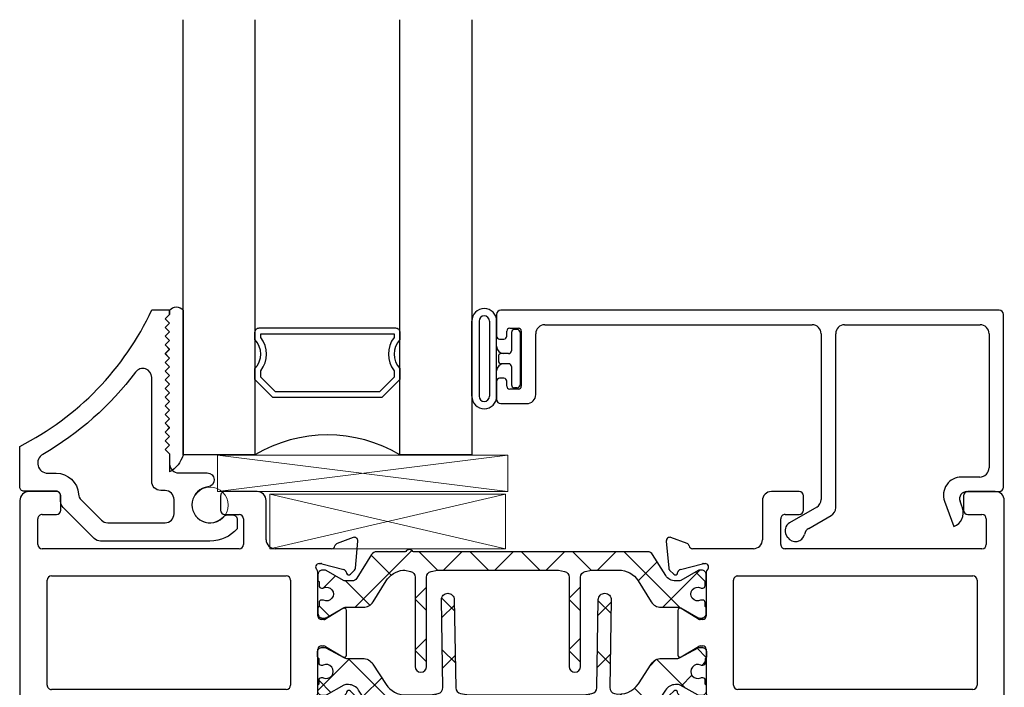
# Model space of a CAD drawing. Extents: x 172.5 to 208.9, y -229.2 to -146.9.
# Drawn here: x 172.5 to 175.9, y -221.2 to -218.9 of the extents above; entities that cross this region are included whole.
import ezdxf

# ---------------------------------------------------------------- set-up
doc = ezdxf.new("R2010")
doc.units = 0
doc.header["$LTSCALE"] = 0.3
doc.header["$MEASUREMENT"] = 0
doc.layers.get('0').update_dxf_attribs({"linetype": 'CONTINUOUS'})
for name, color, linetype in [('BT68070$0$I-BAR', 3, 'CONTINUOUS'), ('ET67051$0$EXT_Misc', 5, 'CONTINUOUS'), ('ET67105$0$EXT_FRAME', 5, 'CONTINUOUS'), ('ET67110$0$EXT_FRAME', 5, 'CONTINUOUS'), ('ET68097$0$EXT_BEAD', 1, 'CONTINUOUS'), ('GT68IX_IIC2$0$B962683', 13, 'CONTINUOUS'), ('GT68IX_IIC2$0$GLASS', 86, 'CONTINUOUS'), ('GT68IX_IIC2$0$Glazing Seal', 7, 'CONTINUOUS'), ('GT68IX_IIC2$0$IG_SPACER', 86, 'CONTINUOUS')]:
    doc.layers.add(name, color=color, linetype=linetype)
for name, color, linetype, lineweight in [('Dimensions_Notes', 7, 'CONTINUOUS', 13), ('GT68IX_IIC2$0$Dimensions_Notes', 7, 'CONTINUOUS', 13), ('GT68IX_IIC2$0$GS66F_SIB2$0$Setting Blocks', 86, 'CONTINUOUS', 13)]:
    doc.layers.add(name, color=color, linetype=linetype, lineweight=lineweight)

# ---------------------------------------------------------------- blocks, each defined once
blk = doc.blocks.new('GT68IX_IIC2$0$SPACER08')
at = {"layer": 'GT68IX_IIC2$0$IG_SPACER'}
for points in [[(0.015, 0.24), (0.485, 0.24, -0.414214), (0.5, 0.225), (0.5, 0.2, 0.4), (0.5, 0.1), (0.5, 0.062), (0.438, 0), (0.062, 0), (0, 0.062), (0, 0.1, 0.4), (0, 0.2), (0, 0.225, -0.414214)], [(0.02, 0.22), (0.48, 0.22), (0.48, 0.2074, 0.348155), (0.48, 0.0926), (0.48, 0.0703), (0.4297, 0.02), (0.0703, 0.02), (0.02, 0.0703), (0.02, 0.0926, 0.348155), (0.02, 0.2074)]]:
    blk.add_lwpolyline(points, format="xyb", close=True, dxfattribs=at)
blk = doc.blocks.new('GT68IX_IIC2$0$G16_4_4')
at = {"layer": 'GT68IX_IIC2$0$GLASS'}
for p, q in [((0, 0), (0, 1.5)), ((0.248, 1.5), (0.248, 0)), ((0.748, 0), (0.748, 1.5)), ((0.996, 1.5), (0.996, 0)), ((0.996, 0), (0.748, 0)), ((0.248, 0), (0, 0))]:
    blk.add_line(p, q, dxfattribs=at)
blk.add_arc((0.498, -0.4194), 0.4883, 59.2041, 120.7959, dxfattribs=at)
blk.add_blockref('GT68IX_IIC2$0$SPACER08', (0.248, 0.1975))
blk = doc.blocks.new('GT68IX_IIC2$0$Glass_Shim_Glazing')
at = {"layer": 'GT68IX_IIC2$0$Glazing Seal'}
for p, q in [((0, 0.061), (-0.5, 0.061)), ((-0.495, 0.061), (-0.5, 0.061)), ((-0.495, 0.015), (-0.557, 0.015)), ((-0.495, 0.015), (-0.48, 0)), ((-0.48, 0), (-0.465, 0.015)), ((-0.465, 0.015), (-0.45, 0)), ((-0.45, 0), (-0.435, 0.015)), ((-0.435, 0.015), (-0.42, 0)), ((-0.42, 0), (-0.405, 0.015)), ((-0.405, 0.015), (-0.39, 0)), ((-0.39, 0), (-0.375, 0.015)), ((-0.375, 0.015), (-0.36, 0)), ((-0.36, 0), (-0.345, 0.015)), ((-0.345, 0.015), (-0.33, 0)), ((-0.33, 0), (-0.315, 0.015)), ((-0.315, 0.015), (-0.3, 0)), ((-0.3, 0), (-0.285, 0.015)), ((-0.285, 0.015), (-0.27, 0)), ((-0.27, 0), (-0.255, 0.015)), ((-0.255, 0.015), (-0.24, 0)), ((-0.24, 0), (-0.225, 0.015)), ((-0.225, 0.015), (-0.21, 0)), ((-0.21, 0), (-0.195, 0.015)), ((-0.195, 0.015), (-0.18, 0)), ((-0.18, 0), (-0.165, 0.015)), ((-0.165, 0.015), (-0.15, 0)), ((-0.15, 0), (-0.135, 0.015)), ((-0.135, 0.015), (-0.12, 0)), ((-0.12, 0), (-0.105, 0.015)), ((-0.105, 0.015), (-0.09, 0)), ((-0.09, 0), (-0.075, 0.015)), ((-0.075, 0.015), (-0.06, 0)), ((-0.06, 0), (-0.045, 0.015)), ((-0.045, 0.015), (-0.03, 0)), ((-0.03, 0), (-0.015, 0.015)), ((-0.015, 0.015), (0, 0.015))]:
    blk.add_line(p, q, dxfattribs=at)
for centre, radius, start, end in [((-0.4742, -0.0293), 0.0939, 105.9449, 151.8634), ((-0.0173, 0.038), 0.0288, 307.0013, 52.9987)]:
    blk.add_arc(centre, radius, start, end, dxfattribs=at)
blk = doc.blocks.new('*U50')
at = {"layer": 'GT68IX_IIC2$0$GS66F_SIB2$0$Setting Blocks'}
for p, q in [((1, 0.125), (0, 0.125)), ((0, 0.125), (0, 0)), ((0, 0), (1, 0.125)), ((1, 0), (0, 0.125)), ((1, 0), (1, 0.125)), ((0, 0), (1, 0))]:
    blk.add_line(p, q, dxfattribs=at)
blk = doc.blocks.new('*U51')
at = {"layer": 'GT68IX_IIC2$0$GS66F_SIB2$0$Setting Blocks'}
for p, q in [((0.8125, 0.1875), (0, 0.1875)), ((0, 0.1875), (0, 0)), ((0, 0), (0.8125, 0.1875)), ((0.8125, 0), (0, 0.1875)), ((0.8125, 0), (0.8125, 0.1875)), ((0, 0), (0.8125, 0))]:
    blk.add_line(p, q, dxfattribs=at)
blk = doc.blocks.new('ET67105')
at = {"layer": 'ET67105$0$EXT_FRAME'}
for p, q in [((-0.9015, 0.3534), (-0.9965, 0.3534)), ((-0.2245, 0.3534), (-0.3205, 0.3534)), ((-1.0275, 0.3224), (-1.0275, -0.5886)), ((-0.8865, 0.2894), (-0.8865, 0.3384)), ((-0.3355, 0.3384), (-0.3355, 0.2894)), ((-0.1935, 0.1874), (-0.1935, 0.3224)), ((-0.9505, 0.2744), (-0.9015, 0.2744)), ((-0.3205, 0.2744), (-0.2715, 0.2744)), ((-0.9655, 0.1714), (-0.9655, 0.2594)), ((-0.2565, 0.2594), (-0.2565, 0.1714)), ((0.1219, 0.1951), (0.0664, 0.1749)), ((0.1296, 0.0898), (0.1378, 0.183)), ((-0.2715, 0.1564), (-0.9505, 0.1564)), ((0.0471, 0.1564), (-0.1625, 0.1564)), ((0.0039, 0.1053), (0.0103, 0.1053)), ((0.0133, 0.1049), (0.0891, 0.0845)), ((0, -0.0758), (0, 0.0758)), ((0.0975, 0.0762), (0.0987, 0.0717)), ((0.1119, 0.0682), (0.1262, 0.0825)), ((-0.9335, -0.3136), (-0.9335, 0.0474)), ((-0.9185, 0.0624), (-0.109, 0.0624)), ((-0.094, 0.0474), (-0.094, -0.3136)), ((0.0864, -0.0494), (0.0267, -0.0859)), ((0.0984, -0.21), (0.0984, -0.0562)), ((0.0205, -0.0877), (0.0118, -0.0877)), ((0, -0.342), (0, -0.1903)), ((0.0118, -0.1785), (0.0205, -0.1785)), ((0.0267, -0.1802), (0.0864, -0.2167)), ((-0.109, -0.3286), (-0.9185, -0.3286)), ((0.0987, -0.3378), (0.0975, -0.3423)), ((0.1262, -0.3486), (0.1119, -0.3343)), ((0.0103, -0.3714), (0.0039, -0.3714)), ((0.0891, -0.3507), (0.0133, -0.371)), ((0.1378, -0.4491), (0.1296, -0.356)), ((-0.9655, -0.5256), (-0.9655, -0.4376)), ((-0.9505, -0.4226), (-0.2715, -0.4226)), ((-0.2565, -0.4376), (-0.2565, -0.5256)), ((-0.1625, -0.4226), (0.0471, -0.4226)), ((0.0664, -0.441), (0.1219, -0.4612)), ((-0.1935, -0.5886), (-0.1935, -0.4536)), ((-0.9015, -0.5406), (-0.9505, -0.5406)), ((-0.2715, -0.5406), (-0.3205, -0.5406)), ((-0.8865, -0.6046), (-0.8865, -0.5556)), ((-0.3355, -0.5556), (-0.3355, -0.6046)), ((-0.9965, -0.6196), (-0.9015, -0.6196)), ((-0.3205, -0.6196), (-0.2245, -0.6196))]:
    blk.add_line(p, q, dxfattribs=at)
for centre, radius, start, end in [((-0.9965, 0.3224), 0.031, 90, 180), ((-0.9015, 0.3384), 0.015, 0, 90), ((-0.3205, 0.3384), 0.015, 90, 180), ((-0.2245, 0.3224), 0.031, 0, 90), ((-0.9505, 0.2594), 0.015, 90, 180), ((-0.9015, 0.2894), 0.015, 270, 360), ((-0.3205, 0.2894), 0.015, 180, 270), ((-0.2715, 0.2594), 0.015, 360, 90), ((-0.9505, 0.1714), 0.015, 180, 270), ((-0.2715, 0.1714), 0.015, 270, 0), ((-0.1625, 0.1874), 0.031, 180, 270), ((0.0704, 0.1638), 0.0118, 110, 168.7199), ((0.126, 0.184), 0.0118, 355, 110), ((0.0471, 0.1684), 0.012, 270, 348.7199), ((0.0039, 0.0934), 0.0118, 90, 228.1897), ((0.0103, 0.0934), 0.0118, 75, 90), ((-0.0118, 0.0758), 0.0118, 0, 48.1897), ((0.0861, 0.0731), 0.0118, 15, 75), ((0.1063, 0.0738), 0.00787, 195, 315), ((0.1178, 0.0909), 0.0118, 315, 355), ((-0.9185, 0.0474), 0.015, 90, 180), ((-0.109, 0.0474), 0.015, 0, 90), ((0.0906, -0.0562), 0.00787, 0, 121.4), ((0.0118, -0.0758), 0.0118, 180, 270), ((0.0205, -0.0758), 0.0118, 270, 301.4), ((0.0118, -0.1903), 0.0118, 90, 180), ((0.0205, -0.1903), 0.0118, 58.6, 90), ((0.0906, -0.21), 0.00787, 238.6, 360), ((-0.9185, -0.3136), 0.015, 180, 270), ((-0.109, -0.3136), 0.015, 270, 0), ((0.1063, -0.3399), 0.00787, 45, 165), ((0.0039, -0.3596), 0.0118, 131.8103, 270), ((-0.0118, -0.342), 0.0118, 311.8103, 0), ((0.0103, -0.3596), 0.0118, 270, 285), ((0.0861, -0.3392), 0.0118, 285, 345), ((0.1178, -0.357), 0.0118, 5, 45), ((-0.9505, -0.4376), 0.015, 90, 180), ((-0.2715, -0.4376), 0.015, 360, 90), ((-0.1625, -0.4536), 0.031, 90, 180), ((0.0471, -0.4346), 0.012, 11.2801, 90), ((0.0704, -0.4299), 0.0118, 191.2801, 250), ((0.126, -0.4501), 0.0118, 250, 5), ((-0.9505, -0.5256), 0.015, 180, 270), ((-0.9015, -0.5556), 0.015, 0, 90), ((-0.3205, -0.5556), 0.015, 90, 180), ((-0.2715, -0.5256), 0.015, 270, 0), ((-0.9965, -0.5886), 0.031, 180, 270), ((-0.9015, -0.6046), 0.015, 270, 360), ((-0.3205, -0.6046), 0.015, 180, 270), ((-0.2245, -0.5886), 0.031, 270, 0)]:
    blk.add_arc(centre, radius, start, end, dxfattribs=at)
blk = doc.blocks.new('ET67110')
at = {"layer": 'ET67110$0$EXT_FRAME'}
for p, q in [((1.0025, 1.3804), (0.8705, 1.3804)), ((0.8395, 1.3494), (0.8395, 1.2964)), ((0.8945, 1.3304), (0.9248, 1.3304)), ((1.0275, -0.5886), (1.0275, 1.3554)), ((0.8795, 1.2964), (0.8795, 1.3154)), ((0.9558, 1.2994), (0.9558, 1.1223)), ((0.8395, 1.1253), (0.8395, 1.0723)), ((0.8795, 1.1063), (0.8795, 1.1253)), ((0.9248, 1.0913), (0.8945, 1.0913)), ((0.8705, 1.0413), (0.8875, 1.0413)), ((0.9025, 1.0263), (0.9025, 0.1874)), ((-0.1378, 0.183), (-0.1296, 0.0898)), ((-0.0664, 0.1749), (-0.1219, 0.1951)), ((0.8715, 0.1564), (-0.0471, 0.1564)), ((-0.0891, 0.0845), (-0.0133, 0.1049)), ((-0.0103, 0.1053), (-0.0039, 0.1053)), ((-0.1262, 0.0825), (-0.1119, 0.0682)), ((-0.0987, 0.0717), (-0.0975, 0.0762)), ((0, 0.0758), (0, -0.0758)), ((0.094, -0.3136), (0.094, 0.0474)), ((0.109, 0.0624), (0.9185, 0.0624)), ((0.9335, 0.0474), (0.9335, -0.3136)), ((-0.0984, -0.0562), (-0.0984, -0.21)), ((-0.0267, -0.0859), (-0.0864, -0.0494)), ((-0.0118, -0.0877), (-0.0205, -0.0877)), ((-0.0864, -0.2167), (-0.0267, -0.1802)), ((-0.0205, -0.1785), (-0.0118, -0.1785)), ((0, -0.1903), (0, -0.342)), ((-0.1119, -0.3343), (-0.1262, -0.3486)), ((-0.0975, -0.3423), (-0.0987, -0.3378)), ((0.9185, -0.3286), (0.109, -0.3286)), ((-0.1296, -0.356), (-0.1378, -0.4491)), ((-0.0133, -0.371), (-0.0891, -0.3507)), ((-0.0039, -0.3714), (-0.0103, -0.3714)), ((-0.1219, -0.4612), (-0.0664, -0.441)), ((-0.0471, -0.4226), (0.1475, -0.4226)), ((0.2565, -0.5256), (0.2565, -0.4376)), ((0.2715, -0.4226), (0.9505, -0.4226)), ((0.9655, -0.4376), (0.9655, -0.5256)), ((0.1785, -0.4536), (0.1785, -0.5886)), ((0.3205, -0.5406), (0.2715, -0.5406)), ((0.9505, -0.5406), (0.9015, -0.5406)), ((0.3355, -0.6046), (0.3355, -0.5556)), ((0.8865, -0.5556), (0.8865, -0.6046)), ((0.2095, -0.6196), (0.3205, -0.6196)), ((0.9015, -0.6196), (0.9965, -0.6196))]:
    blk.add_line(p, q, dxfattribs=at)
for centre, radius, start, end in [((0.8705, 1.3494), 0.031, 90, 180), ((1.0025, 1.3554), 0.025, 360, 90), ((0.8945, 1.3154), 0.015, 90, 180), ((0.9248, 1.2994), 0.031, 0, 90), ((0.8595, 1.2955), 0.02, 177.2061, 2.7939), ((0.8595, 1.1263), 0.02, 357.2061, 182.7939), ((0.9248, 1.1223), 0.031, 270, 0), ((0.8945, 1.1063), 0.015, 180, 270), ((0.8705, 1.0723), 0.031, 180, 270), ((0.8875, 1.0263), 0.015, 360, 90), ((-0.126, 0.184), 0.0118, 70, 185), ((-0.0704, 0.1638), 0.0118, 11.2801, 70), ((0.8715, 0.1874), 0.031, 270, 360), ((-0.0471, 0.1684), 0.012, 191.2801, 270), ((-0.0103, 0.0934), 0.0118, 90, 105), ((-0.0039, 0.0934), 0.0118, 311.8103, 90), ((-0.1178, 0.0909), 0.0118, 185, 225), ((-0.1063, 0.0738), 0.00787, 225, 345), ((-0.0861, 0.0731), 0.0118, 105, 165), ((0.0118, 0.0758), 0.0118, 131.8103, 180), ((0.109, 0.0474), 0.015, 90, 180), ((0.9185, 0.0474), 0.015, 360, 90), ((-0.0906, -0.0562), 0.00787, 58.6, 180), ((-0.0205, -0.0758), 0.0118, 238.6, 270), ((-0.0118, -0.0758), 0.0118, 270, 360), ((-0.0205, -0.1903), 0.0118, 90, 121.4), ((-0.0118, -0.1903), 0.0118, 0, 90), ((-0.0906, -0.21), 0.00787, 180, 301.4), ((-0.1063, -0.3399), 0.00787, 15, 135), ((0.109, -0.3136), 0.015, 180, 270), ((0.9185, -0.3136), 0.015, 270, 360), ((-0.1178, -0.357), 0.0118, 135, 175), ((-0.0861, -0.3392), 0.0118, 195, 255), ((-0.0103, -0.3596), 0.0118, 255, 270), ((-0.0039, -0.3596), 0.0118, 270, 48.1897), ((0.0118, -0.342), 0.0118, 180, 228.1897), ((-0.0704, -0.4299), 0.0118, 290, 348.7199), ((-0.0471, -0.4346), 0.012, 90, 168.7199), ((0.1475, -0.4536), 0.031, 0, 90), ((0.2715, -0.4376), 0.015, 90, 180), ((0.9505, -0.4376), 0.015, 0, 90), ((-0.126, -0.4501), 0.0118, 175, 290), ((0.2715, -0.5256), 0.015, 180, 270), ((0.3205, -0.5556), 0.015, 0, 90), ((0.9015, -0.5556), 0.015, 90, 180), ((0.9505, -0.5256), 0.015, 270, 0), ((0.2095, -0.5886), 0.031, 180, 270), ((0.3205, -0.6046), 0.015, 270, 0), ((0.9015, -0.6046), 0.015, 180, 270), ((0.9965, -0.5886), 0.031, 270, 360)]:
    blk.add_arc(centre, radius, start, end, dxfattribs=at)
blk = doc.blocks.new('BT68070$0$B950042')
at = {"layer": 'BT68070$0$I-BAR'}
h = blk.add_hatch(dxfattribs=at)
h.set_pattern_fill('ANSI37', color=256)
h.set_pattern_definition([(45, (0.66929, -0.05816), (-0.088388, 0.088388), []), (135, (0.66929, -0.05816), (-0.088388, -0.088388), [])])
h.paths.add_polyline_path([(1.1537, 0.1364, 0.258618), (1.137, 0.1457), (0.3306, 0.1457, -0.233201), (0.3275, 0.1472, 0.493513), (0.3025, 0.1472, -0.233445), (0.2994, 0.1457), (0.2016, 0.1457, 0.258618), (0.1849, 0.1364), (0.1338, 0.0545, -0.258618), (0.1171, 0.0453), (0.0939, 0.0453, -0.131652), (0.088, 0.0469), (0.0278, 0.0816, 0.131652), (0.0239, 0.0827), (0.0157, 0.0827, 0.414214), (0, 0.067), (0, 0.0472, 0.416995), (0.0039, 0.0433), (0.0039, 0.0286, 0.414214), (0.0118, 0.0207), (0.0163, 0.0207, 0.109127), (0.0196, 0.0214, -1.56701), (0.0196, -0.0214, 0.109127), (0.0163, -0.0207), (0.0118, -0.0207, 0.414214), (0.0039, -0.0286), (0.0039, -0.0433, 0.416995), (0, -0.0472), (0, -0.0669, 0.414214), (0.0157, -0.0827), (0.0239, -0.0827, 0.131652), (0.0278, -0.0816), (0.088, -0.0469, -0.131652), (0.0939, -0.0453), (0.1563, -0.0453, 0.258618), (0.1897, -0.0268), (0.235, 0.0457, -0.229352), (0.2931, 0.0822, -0.077121), (0.2991, 0.0819), (0.319, 0.078, -0.357511), (0.3348, 0.0587), (0.3348, -0.25, 1), (0.3741, -0.25), (0.3741, 0.0587, -0.357511), (0.39, 0.078), (0.4116, 0.0823, -0.049389), (0.4155, 0.0827), (0.8248, 0.0827, -0.049389), (0.8287, 0.0823), (0.8503, 0.078, -0.357511), (0.8661, 0.0587), (0.8661, -0.25, 1), (0.9055, -0.25), (0.9055, 0.0587, -0.357511), (0.9213, 0.078), (0.943, 0.0823, -0.049389), (0.9468, 0.0827), (1.0368, 0.0827, -0.258618), (1.1036, 0.0457), (1.1488, -0.0268, 0.258618), (1.1822, -0.0453), (1.2446, -0.0453, -0.131652), (1.2506, -0.0469), (1.3108, -0.0816, 0.131652), (1.3147, -0.0827), (1.3228, -0.0827, 0.414214), (1.3386, -0.0669), (1.3386, -0.0472, 0.416995), (1.3346, -0.0433), (1.3346, -0.0286, 0.414214), (1.3267, -0.0207), (1.3223, -0.0207, 0.109127), (1.319, -0.0214, -1.56701), (1.319, 0.0214, 0.109127), (1.3223, 0.0207), (1.3267, 0.0207, 0.414214), (1.3346, 0.0286), (1.3346, 0.0433, 0.416995), (1.3386, 0.0472), (1.3386, 0.067, 0.414214), (1.3229, 0.0827), (1.3147, 0.0827, 0.131652), (1.3108, 0.0816), (1.2506, 0.0469, -0.131652), (1.2447, 0.0453), (1.2324, 0.0453, -0.258618), (1.199, 0.0638)])
blk.add_lwpolyline([(0, -0.0669, 0.414214), (0.0157, -0.0827), (0.0239, -0.0827, 0.131652), (0.0278, -0.0816), (0.088, -0.0469, -0.131652), (0.0939, -0.0453), (0.1563, -0.0453, 0.258618), (0.1897, -0.0268), (0.235, 0.0457, -0.229352), (0.2931, 0.0822, -0.077121), (0.2991, 0.0819), (0.319, 0.078, -0.357511), (0.3348, 0.0587), (0.3348, -0.25, 1), (0.3741, -0.25), (0.3741, 0.0587, -0.357511), (0.39, 0.078), (0.4116, 0.0823, -0.049389), (0.4155, 0.0827), (0.8248, 0.0827, -0.049389), (0.8287, 0.0823), (0.8503, 0.078, -0.357511), (0.8661, 0.0587), (0.8661, -0.25, 1), (0.9055, -0.25), (0.9055, 0.0587, -0.357511), (0.9213, 0.078), (0.943, 0.0823, -0.049389), (0.9468, 0.0827), (1.0368, 0.0827, -0.258618), (1.1036, 0.0457), (1.1488, -0.0268, 0.258618), (1.1822, -0.0453), (1.2446, -0.0453, -0.131652), (1.2506, -0.0469), (1.3108, -0.0816, 0.131652), (1.3147, -0.0827), (1.3228, -0.0827, 0.414214), (1.3386, -0.0669), (1.3386, -0.0472, 0.414214), (1.3347, -0.0433), (1.3346, -0.0433), (1.3346, -0.0286, 0.414214), (1.3267, -0.0207), (1.3223, -0.0207, 0.109127), (1.319, -0.0214, -1.56701), (1.319, 0.0214, 0.109127), (1.3223, 0.0207), (1.3267, 0.0207, 0.414214), (1.3346, 0.0286), (1.3346, 0.0433), (1.3347, 0.0433, 0.414214), (1.3386, 0.0472), (1.3386, 0.067, 0.414214), (1.3229, 0.0827), (1.3147, 0.0827, 0.131652), (1.3108, 0.0816), (1.2506, 0.0469, -0.131652), (1.2447, 0.0453), (1.2324, 0.0453, -0.258618), (1.199, 0.0638), (1.1537, 0.1364, 0.258618), (1.137, 0.1457), (0.3306, 0.1457, -0.233201), (0.3275, 0.1472, 0.493513), (0.3025, 0.1472, -0.233445), (0.2994, 0.1457), (0.2016, 0.1457, 0.258618), (0.1849, 0.1364), (0.1338, 0.0545, -0.258618), (0.1171, 0.0453), (0.0939, 0.0453, -0.131652), (0.088, 0.0469), (0.0278, 0.0816, 0.131652), (0.0239, 0.0827), (0.0157, 0.0827, 0.414214), (0, 0.067), (0, 0.0472, 0.414214), (0.0039, 0.0433), (0.0039, 0.0433), (0.0039, 0.0286, 0.414214), (0.0118, 0.0207), (0.0163, 0.0207, 0.109127), (0.0196, 0.0214, -1.56701), (0.0196, -0.0214, 0.109127), (0.0163, -0.0207), (0.0118, -0.0207, 0.414214), (0.0039, -0.0286), (0.0039, -0.0433), (0.0039, -0.0433, 0.414214), (0, -0.0472)], format="xyb", close=True, dxfattribs=at)
blk = doc.blocks.new('BT68070$0$B950036T')
at = {"layer": 'BT68070$0$I-BAR'}
h = blk.add_hatch(dxfattribs=at)
h.set_pattern_fill('ANSI37', color=256)
h.paths.add_polyline_path([(1.1555, 0.1306, 0.254432), (1.1295, 0.1447), (0.8945, 0.1447, -0.414214), (0.8635, 0.1757), (0.8635, 0.2557, -0.414214), (0.8785, 0.2707), (0.912, 0.2707, 0.414214), (0.927, 0.2857), (0.927, 0.2905, 0.198912), (0.9226, 0.3011), (0.9054, 0.3184, 0.198912), (0.8948, 0.3227), (0.7702, 0.3227, 0.198912), (0.7596, 0.3184), (0.7424, 0.3011, 0.198912), (0.738, 0.2905), (0.738, 0.2857, 0.414214), (0.753, 0.2707), (0.7865, 0.2707, -0.414214), (0.8015, 0.2557), (0.8015, 0.1757, -0.414214), (0.7705, 0.1447), (0.3615, 0.1447, -0.414214), (0.3305, 0.1757), (0.3305, 0.2557, -0.414214), (0.3455, 0.2707), (0.379, 0.2707, 0.414214), (0.394, 0.2857), (0.394, 0.2905, 0.198912), (0.3896, 0.3011), (0.3724, 0.3184, 0.198912), (0.3618, 0.3227), (0.2372, 0.3227, 0.198912), (0.2266, 0.3184), (0.2094, 0.3011, 0.198912), (0.205, 0.2905), (0.205, 0.2857, 0.414214), (0.22, 0.2707), (0.2535, 0.2707, -0.414214), (0.2685, 0.2557), (0.2685, 0.1757, -0.414214), (0.2375, 0.1447), (0.21, 0.1447, 0.254432), (0.1839, 0.1306), (0.1408, 0.0639, -0.254432), (0.1065, 0.0452), (0.0964, 0.0452, -0.130006), (0.0897, 0.047), (0.0285, 0.0818, 0.129279), (0.0236, 0.0831), (0.0164, 0.0831, 0.414219), (0, 0.0669), (0, 0.0503, 0.299701), (0.0047, 0.0432), (0.0046, 0.0294, 0.448522), (0.0141, 0.0209, 0.143332), (0.0189, 0.0217, -1.600272), (0.0187, -0.0216, 0.143332), (0.014, -0.0208, 0.448522), (0.0044, -0.0292), (0.0044, -0.043, 0.299701), (-0.0003, -0.0502), (-0.0008, -0.0663, 0.421435), (0.0155, -0.0831), (0.023, -0.0831, 0.127056), (0.0279, -0.0818), (0.0921, -0.0465, -0.126329), (0.0986, -0.0449), (0.1545, -0.0449, 0.254432), (0.1904, -0.0253), (0.2356, 0.0445, -0.256756), (0.3031, 0.0809), (0.3928, 0.0801, -0.049389), (0.3968, 0.0797), (0.415, 0.0759, -0.359973), (0.4313, 0.0554), (0.4261, -0.2468, 0.414214), (0.448, -0.2695, 0.414214), (0.4707, -0.2476), (0.476, 0.056, -0.352597), (0.4926, 0.0758), (0.5131, 0.0799, -0.049389), (0.5172, 0.0803), (0.6697, 0.0803), (0.9209, 0.0803, -0.049389), (0.9249, 0.0799), (0.9454, 0.0758, -0.352597), (0.962, 0.056), (0.9673, -0.2476, 0.414214), (0.99, -0.2695, 0.414214), (1.0119, -0.2468), (1.0067, 0.0555, -0.354016), (1.0226, 0.0759, -0.315879), (1.1053, 0.0424), (1.1491, -0.0253, 0.254432), (1.185, -0.0449), (1.2409, -0.0449, -0.126329), (1.2474, -0.0465), (1.3116, -0.0818, 0.127056), (1.3165, -0.0831), (1.324, -0.0831, 0.421435), (1.3402, -0.0663), (1.3398, -0.0498, 0.286338), (1.3351, -0.043), (1.335, -0.0292, 0.448522), (1.3255, -0.0208, 0.143332), (1.3208, -0.0216, -1.600272), (1.3206, 0.0217, 0.143332), (1.3254, 0.0209, 0.448522), (1.3349, 0.0294), (1.3348, 0.0432, 0.299701), (1.3395, 0.0503), (1.3395, 0.0669, 0.414219), (1.3231, 0.0831), (1.3159, 0.0831, 0.129279), (1.311, 0.0818), (1.2498, 0.047, -0.130006), (1.2431, 0.0452), (1.2329, 0.0452, -0.254432), (1.1987, 0.0639)])
blk.add_lwpolyline([(0.3928, 0.0801, -0.049389), (0.3968, 0.0797), (0.415, 0.0759, -0.359973), (0.4313, 0.0554), (0.4261, -0.2468, 0.414214), (0.448, -0.2695, 0.414214), (0.4707, -0.2476), (0.476, 0.056, -0.352597), (0.4926, 0.0758), (0.5131, 0.0799, -0.049389), (0.5172, 0.0803), (0.6697, 0.0803), (0.9209, 0.0803, -0.049389), (0.9249, 0.0799), (0.9454, 0.0758, -0.352597), (0.962, 0.056), (0.9673, -0.2476, 0.414214), (0.99, -0.2695, 0.414214), (1.0119, -0.2468), (1.0067, 0.0555, -0.354016), (1.0226, 0.0759, -0.315879), (1.1053, 0.0424), (1.1491, -0.0253, 0.254432), (1.185, -0.0449), (1.2409, -0.0449, -0.126329), (1.2474, -0.0465), (1.3116, -0.0818, 0.127056), (1.3165, -0.0831), (1.324, -0.0831, 0.421435), (1.3402, -0.0663), (1.3398, -0.0502, 0.299701), (1.3351, -0.043), (1.335, -0.0292, 0.414214), (1.3265, -0.0207), (1.3245, -0.0207, 0.113927), (1.3208, -0.0216, -1.600272), (1.3206, 0.0217, 0.113927), (1.3244, 0.0208), (1.3264, 0.0208, 0.414214), (1.3349, 0.0294), (1.3348, 0.0432, 0.299701), (1.3395, 0.0503), (1.3395, 0.0669, 0.414219), (1.3231, 0.0831), (1.3159, 0.0831, 0.129279), (1.311, 0.0818), (1.2498, 0.047, -0.130006), (1.2431, 0.0452), (1.2329, 0.0452, -0.254432), (1.1987, 0.0639), (1.1555, 0.1306, 0.254432), (1.1295, 0.1447), (0.8945, 0.1447, -0.414214), (0.8635, 0.1757), (0.8635, 0.2557, -0.414214), (0.8785, 0.2707), (0.912, 0.2707, 0.414214), (0.927, 0.2857), (0.927, 0.2905, 0.198912), (0.9226, 0.3011), (0.9054, 0.3184, 0.198912), (0.8948, 0.3227), (0.7702, 0.3227, 0.198912), (0.7596, 0.3184), (0.7424, 0.3011, 0.198912), (0.738, 0.2905), (0.738, 0.2857, 0.414214), (0.753, 0.2707), (0.7865, 0.2707, -0.414214), (0.8015, 0.2557), (0.8015, 0.1757, -0.414214), (0.7705, 0.1447), (0.3615, 0.1447, -0.414214), (0.3305, 0.1757), (0.3305, 0.2557, -0.414214), (0.3455, 0.2707), (0.379, 0.2707, 0.414214), (0.394, 0.2857), (0.394, 0.2905, 0.198912), (0.3896, 0.3011), (0.3724, 0.3184, 0.198912), (0.3618, 0.3227), (0.2372, 0.3227, 0.198912), (0.2266, 0.3184), (0.2094, 0.3011, 0.198912), (0.205, 0.2905), (0.205, 0.2857, 0.414214), (0.22, 0.2707), (0.2535, 0.2707, -0.414214), (0.2685, 0.2557), (0.2685, 0.1757, -0.414214), (0.2375, 0.1447), (0.21, 0.1447, 0.254432), (0.1839, 0.1306), (0.1408, 0.0639, -0.254432), (0.1065, 0.0452), (0.0964, 0.0452, -0.130006), (0.0897, 0.047), (0.0285, 0.0818, 0.129279), (0.0236, 0.0831), (0.0164, 0.0831, 0.414219), (0, 0.0669), (0, 0.0503, 0.299701), (0.0047, 0.0432), (0.0046, 0.0294, 0.414214), (0.0131, 0.0208), (0.0151, 0.0208, 0.113927), (0.0189, 0.0217, -1.600272), (0.0187, -0.0216, 0.113927), (0.015, -0.0207), (0.013, -0.0207, 0.414214), (0.0044, -0.0292), (0.0044, -0.043, 0.299701), (-0.0003, -0.0502), (-0.0008, -0.0663, 0.421435), (0.0155, -0.0831), (0.023, -0.0831, 0.127056), (0.0279, -0.0818), (0.0921, -0.0465, -0.126329), (0.0986, -0.0449), (0.1545, -0.0449, 0.254432), (0.1904, -0.0253), (0.2356, 0.0445, -0.256756), (0.3031, 0.0809)], format="xyb", close=True, dxfattribs=at)
blk = doc.blocks.new('BT68070')
at = {"xscale": -1}
for name, p in [('ET67110', (1.0275, 0.6196)), ('ET67105', (2.3663, 0.6196))]:
    blk.add_blockref(name, p, dxfattribs=at)
at = {"xscale": -1, "rotation": 180}
blk.add_blockref('BT68070$0$B950042', (1.0277, 0.3534), dxfattribs=at)
at = {"layer": 'BT68070$0$I-BAR'}
blk.add_blockref('BT68070$0$B950036T', (1.0269, 0.6201), dxfattribs=at)
blk = doc.blocks.new('ET67051')
at = {"layer": 'ET67051$0$EXT_Misc'}
for points in [[(0.141, -0.0342), (0.141, -0.015, 0.414214), (0.126, 0), (0.015, 0, -0.414215), (0, 0.015), (0, 0.1546, 0.168379), (0.4557, 0.625), (0.517, 0.625), (0.517, 0.609), (0.502, 0.594), (0.517, 0.579), (0.502, 0.564), (0.517, 0.549), (0.502, 0.534), (0.517, 0.519), (0.502, 0.504), (0.517, 0.489), (0.502, 0.474), (0.517, 0.459), (0.502, 0.444), (0.517, 0.429), (0.502, 0.414), (0.517, 0.399), (0.502, 0.384), (0.517, 0.369), (0.502, 0.354), (0.517, 0.339), (0.502, 0.324), (0.517, 0.309), (0.502, 0.294), (0.517, 0.279), (0.502, 0.264), (0.517, 0.249), (0.502, 0.234), (0.517, 0.219), (0.502, 0.204), (0.517, 0.189), (0.502, 0.174), (0.517, 0.159), (0.502, 0.144), (0.517, 0.129), (0.517, 0.094, 0.414214), (0.548, 0.063), (0.6465, 0.063, -0.946101), (0.6491, 0.0146, 1.470924), (0.7032, -0.0873, -0.21944), (0.7146, -0.082), (0.735, -0.082, -0.414214), (0.75, -0.097), (0.75, -0.1294, -0.216043), (0.656, -0.172), (0.2788, -0.172, -0.198912), (0.2569, -0.163), (0.1501, -0.0561, -0.198912)], [(0.2816, -0.1, 0.198912), (0.3035, -0.109), (0.501, -0.109, 0.414214), (0.532, -0.078), (0.532, -0.0286, 0.414214), (0.501, 0.0024), (0.486, 0.0024, -0.414214), (0.455, 0.0334), (0.455, 0.392, 0.72102), (0.3992, 0.4105, -0.101635), (0.0794, 0.127, 0.767634), (0.0968, 0.062), (0.126, 0.062, -0.396174), (0.2029, -0.0102, 0.18285), (0.2119, -0.0302)]]:
    blk.add_lwpolyline(points, format="xyb", close=True, dxfattribs=at)
blk = doc.blocks.new('BT67051')
blk.add_blockref('ET67051', (0, 0))
blk = doc.blocks.new('GT68IX_IIC2$0$B962683_68OX_BeadFrame_C')
at = {"layer": 'GT68IX_IIC2$0$B962683'}
for p, q in [((1.566, 0.3404), (1.566, 0.5996)), ((1.591, 0.5996), (1.591, 0.3404)), ((1.6265, 0.5996), (1.6265, 0.3404)), ((1.6515, 0.3404), (1.6515, 0.5996)), ((1.7026, 0.56), (1.7026, 0.4975)), ((1.7226, 0.57), (1.7126, 0.57)), ((1.7326, 0.56), (1.7326, 0.38)), ((1.6574, 0.4775), (1.6574, 0.4625)), ((1.6926, 0.4875), (1.6679, 0.4875)), ((1.6926, 0.4525), (1.6674, 0.4525)), ((1.7026, 0.4425), (1.7026, 0.38)), ((1.7226, 0.37), (1.7126, 0.37))]:
    blk.add_line(p, q, dxfattribs=at)
for centre, radius, start, end in [((1.6088, 0.5996), 0.0428, 360, 180), ((1.6088, 0.5996), 0.0178, 0, 180), ((1.7126, 0.56), 0.01, 90, 180), ((1.7226, 0.56), 0.01, 0, 90), ((1.6765, 0.5125), 0.025, 180, 270), ((1.6674, 0.4775), 0.01, 87.1725, 180), ((1.6926, 0.4975), 0.01, 270, 0), ((1.6765, 0.4275), 0.025, 90, 180), ((1.6674, 0.4625), 0.01, 180, 270), ((1.6926, 0.4425), 0.01, 0, 90), ((1.7126, 0.38), 0.01, 180, 270), ((1.7226, 0.38), 0.01, 270, 0), ((1.6088, 0.3404), 0.0428, 180, 360), ((1.6088, 0.3404), 0.0178, 180, 0)]:
    blk.add_arc(centre, radius, start, end, dxfattribs=at)
blk = doc.blocks.new('ET68097')
at = {"layer": 'ET68097$0$EXT_BEAD'}
for p, q in [((0.0558, 0.625), (-1.6618, 0.625)), ((-1.6768, 0.61), (-1.6768, 0.5355)), ((0.0708, 0.015), (0.0708, 0.61)), ((-1.6418, 0.5355), (-1.6418, 0.553)), ((-1.6318, 0.563), (-1.6018, 0.563)), ((-1.5918, 0.553), (-1.5918, 0.363)), ((-1.5418, 0.334), (-1.5418, 0.544)), ((-1.5108, 0.575), (-0.589, 0.575)), ((-0.558, 0.544), (-0.558, -0.0271)), ((-0.508, -0.0554), (-0.508, 0.544)), ((-0.477, 0.575), (-0.0102, 0.575)), ((0.0208, 0.544), (0.0208, 0.082)), ((-1.6668, 0.5255), (-1.6518, 0.5255)), ((-1.6768, 0.3805), (-1.6768, 0.318)), ((-1.6518, 0.3905), (-1.6668, 0.3905)), ((-1.6418, 0.363), (-1.6418, 0.3805)), ((-1.6018, 0.353), (-1.6318, 0.353)), ((-1.6618, 0.303), (-1.5728, 0.303)), ((-0.0112, 0.05), (-0.0744, 0.05)), ((-0.0558, 0), (0.0558, 0)), ((-0.1327, -0.0332), (-0.1009, -0.1206)), ((-0.0744, -0.0471), (-0.0793, -0.0335)), ((-0.5735, -0.0539), (-0.6669, -0.1079)), ((-0.071, -0.0565), (-0.0744, -0.0471)), ((-0.6009, -0.1275), (-0.524, -0.0831)), ((-0.6783, -0.1502), (-0.6735, -0.1585))]:
    blk.add_line(p, q, dxfattribs=at)
for centre, radius, start, end in [((-1.6618, 0.61), 0.015, 90, 180), ((0.0558, 0.61), 0.015, 0, 90), ((-1.6318, 0.553), 0.01, 90, 180), ((-1.6018, 0.553), 0.01, 0, 90), ((-1.5108, 0.544), 0.031, 90, 180), ((-0.589, 0.544), 0.031, 360, 90), ((-0.477, 0.544), 0.031, 90, 180), ((-0.0102, 0.544), 0.031, 360, 90), ((-1.6668, 0.5355), 0.01, 180, 270), ((-1.6518, 0.5355), 0.01, 270, 360), ((-1.6668, 0.3805), 0.01, 90, 180), ((-1.6518, 0.3805), 0.01, 0, 90), ((-1.6318, 0.363), 0.01, 180, 270), ((-1.6018, 0.363), 0.01, 270, 360), ((-1.6618, 0.318), 0.015, 180, 270), ((-1.5728, 0.334), 0.031, 270, 0), ((-0.0112, 0.082), 0.032, 270, 360), ((-0.0744, -0.012), 0.062, 90, 200.0007), ((0.0558, 0.015), 0.015, 270, 360), ((-0.589, -0.0271), 0.031, 300, 0), ((-0.0558, -0.025), 0.025, 90, 199.9853), ((-0.54, -0.0554), 0.032, 300, 360), ((-0.118, -0.0736), 0.05, 289.9969, 19.9853), ((-0.6514, -0.1347), 0.031, 120, 210), ((-0.5854, -0.1543), 0.031, 120, 167.4533), ((-0.6469, -0.1407), 0.032, 213.9109, 347.4533)]:
    blk.add_arc(centre, radius, start, end, dxfattribs=at)
blk = doc.blocks.new('GT68IX_IIC2')
at = {"layer": 'GT68IX_IIC2$0$Dimensions_Notes'}
blk.add_circle((0.656, -0.047), 0.062, dxfattribs=at)
for name, p in [('GT68IX_IIC2$0$G16_4_4', (0.5624, 0.1262)), ('BT67051', (-0.0006, 0.0012)), ('ET68097', (3.3204, 0)), ('*U50', (0.6817, 0)), ('*U51', (0.8612, -0.197))]:
    blk.add_blockref(name, p)
at = {"xscale": -1, "rotation": 180}
blk.add_blockref('BT68070', (0, 0), dxfattribs=at)
at = {"layer": 'GT68IX_IIC2$0$B962683'}
blk.add_blockref('GT68IX_IIC2$0$B962683_68OX_BeadFrame_C', (-0.0079, -0.012), dxfattribs=at)
at = {"layer": 'GT68IX_IIC2$0$Glazing Seal', "xscale": -1, "rotation": 270}
blk.add_blockref('GT68IX_IIC2$0$Glass_Shim_Glazing', (0.5014, 0.6251), dxfattribs=at)

msp = doc.modelspace()

# ---------------------------------------------------------------- block references
at = {"layer": 'Dimensions_Notes'}
msp.add_blockref('GT68IX_IIC2', (172.5483, -220.4814), dxfattribs=at)

doc.saveas('drawing.dxf')
